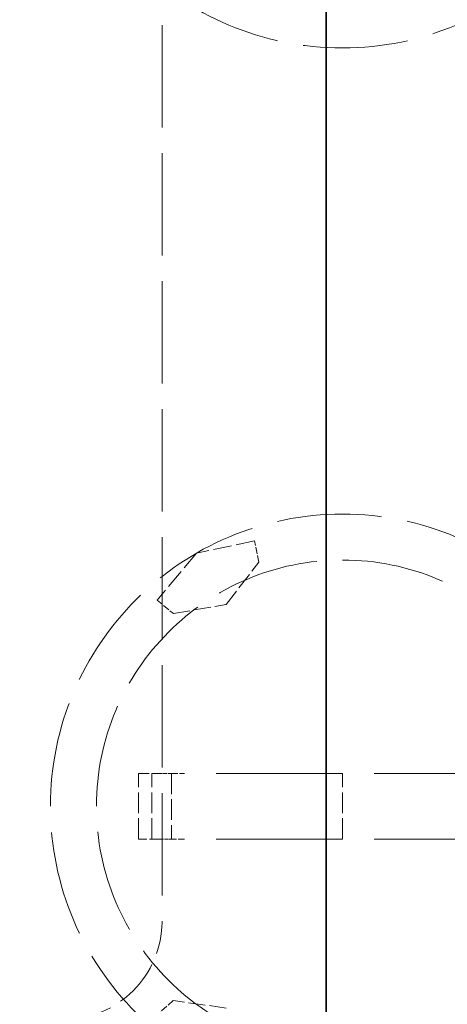
# Model space of a CAD drawing. Units: millimetres. Extents: x 0 to 7595, y 0 to 4455.
# Drawn here: x 2833 to 2964, y 1329 to 1629 of the extents above; entities that cross this region are included whole.
import ezdxf

# ---------------------------------------------------------------- set-up
doc = ezdxf.new("R2010")
doc.units = ezdxf.units.MM
doc.header["$LTSCALE"] = 15
doc.linetypes.add('DASHED', pattern=[0.2068, 0.1655, -0.0413])
doc.layers.add('Dimension (ISO)', color=5, linetype='Continuous', lineweight=9, true_color=0x0000ff)
doc.layers.add('Hidden (ISO)', color=1, linetype='DASHED', lineweight=18, true_color=0xff0000)
doc.layers.add('Visible (ISO)', color=7, linetype='Continuous', lineweight=35)
doc.styles.add('Note Text (ISO)', font='tahoma.ttf')
doc.dimstyles.new('Default (ISO)', dxfattribs={"dimscale": 15, "dimtxt": 3.5, "dimasz": 2.5, "dimexe": 3.175, "dimexo": 0, "dimgap": 0.762, "dimtad": 1, "dimdec": 1, "dimrnd": 1e-08, "dimtxsty": 'Note Text (ISO)', "dimcen": 0.09, "dimdle": 10, "dimclrd": 256, "dimclre": 256, "dimclrt": 256, "dimadec": 1, "dimazin": 2, "dimtfac": 1.001486, "dimtmove": 0, "dimatfit": 3, "dimfxl": 1, "dimtolj": 1, "dimtzin": 0, "dimlwd": -1, "dimlwe": -1, "dimarcsym": 0})

# ---------------------------------------------------------------- blocks, each defined once
blk = doc.blocks.new('*D25')
at = {"layer": 'Defpoints', "color": 0, "transparency": 16777216}
for p in [(3482.11, 2101.27), (530.73, 1627.18), (3482.11, 1587.18)]:
    blk.add_point(p, dxfattribs=at)
at = {"layer": 'Dimension (ISO)', "transparency": 16777216}
for p, q in [((530.73, 1627.18), (530.73, 2148.89)), ((3482.11, 1587.18), (3482.11, 2148.89)), ((568.23, 2101.27), (3444.61, 2101.27))]:
    blk.add_line(p, q, dxfattribs=at)
for points in [[(568.23, 2107.52), (568.23, 2095.02), (530.73, 2101.27)], [(3444.61, 2107.52), (3444.61, 2095.02), (3482.11, 2101.27)]]:
    blk.add_solid(points, dxfattribs=at)
at = {"layer": 'Dimension (ISO)', "transparency": 16777216, "insert": (1932.43, 2167.38), "char_height": 52.5, "attachment_point": 1, "style": 'Note Text (ISO)'}
blk.add_mtext('\\A1;2951', dxfattribs=at)

msp = doc.modelspace()

# ---------------------------------------------------------------- linework, layer by layer
at = {"layer": 'Hidden (ISO)', "ltscale": 12.572534}
msp.add_line((2876.73, 1744.18), (2876.73, 1354.18), dxfattribs=at)
at = {"layer": 'Hidden (ISO)', "ltscale": 2.289635}
msp.add_line((2904.88, 1469.99), (2887.23, 1466.26), dxfattribs=at)
at = {"layer": 'Hidden (ISO)', "ltscale": 0.844451}
for p, q in [((2906.26, 1463.48), (2904.88, 1469.99)), ((2880.12, 1329.97), (2875.17, 1325.52))]:
    msp.add_line(p, q, dxfattribs=at)
at = {"layer": 'Hidden (ISO)', "ltscale": 2.363515}
msp.add_line((2887.23, 1466.26), (2875.26, 1451.99), dxfattribs=at)
at = {"layer": 'Hidden (ISO)', "ltscale": 2.065393}
for p, q in [((2896.23, 1450.67), (2906.26, 1463.48)), ((2880.2, 1447.84), (2896.23, 1450.67)), ((2896.23, 1327.69), (2880.12, 1329.97))]:
    msp.add_line(p, q, dxfattribs=at)
at = {"layer": 'Hidden (ISO)', "ltscale": 0.818983}
msp.add_line((2875.26, 1451.99), (2880.2, 1447.84), dxfattribs=at)
at = {"layer": 'Hidden (ISO)', "ltscale": 2.538267}
for p, q in [((2869.59, 1379.18), (2869.59, 1399.18)), ((2873.59, 1379.18), (2873.59, 1399.18)), ((2879.59, 1399.18), (2879.59, 1379.18)), ((2931.73, 1379.18), (2931.73, 1399.18))]:
    msp.add_line(p, q, dxfattribs=at)
at = {"layer": 'Hidden (ISO)', "ltscale": 1.295759}
for p, q in [((2869.59, 1399.18), (2876.09, 1399.18)), ((2876.09, 1379.18), (2869.59, 1379.18))]:
    msp.add_line(p, q, dxfattribs=at)
at = {"layer": 'Hidden (ISO)', "ltscale": 0.444114}
for p, q in [((2879.59, 1399.18), (2876.09, 1399.18)), ((2876.09, 1379.18), (2879.59, 1379.18))]:
    msp.add_line(p, q, dxfattribs=at)
at = {"layer": 'Hidden (ISO)', "ltscale": 0.797352}
for p, q in [((2879.59, 1399.18), (2883.59, 1399.18)), ((2883.59, 1379.18), (2879.59, 1379.18))]:
    msp.add_line(p, q, dxfattribs=at)
at = {"layer": 'Hidden (ISO)', "ltscale": 15.517677}
for p, q in [((2979.87, 1399.18), (2883.59, 1399.18)), ((2979.87, 1379.18), (2883.59, 1379.18))]:
    msp.add_line(p, q, dxfattribs=at)
at = {"layer": 'Hidden (ISO)', "ltscale": 12.876566}
for centre in [(2931.73, 1709.18), (2931.73, 1389.18)]:
    msp.add_circle(centre, 89, dxfattribs=at)
at = {"layer": 'Hidden (ISO)', "ltscale": 12.659545}
msp.add_circle((2931.73, 1389.18), 75, dxfattribs=at)
at = {"layer": 'Hidden (ISO)', "ltscale": 13.165927}
msp.add_arc((2896.73, 1549.18), 416, 270, 90, dxfattribs=at)
at = {"layer": 'Hidden (ISO)', "ltscale": 13.198596}
msp.add_arc((2896.73, 1549.18), 404, 270, 90, dxfattribs=at)
at = {"layer": 'Hidden (ISO)', "ltscale": 5.980787}
msp.add_arc((2846.73, 1354.18), 30, 270, 0, dxfattribs=at)
at = {"layer": 'Visible (ISO)'}
msp.add_line((2926.73, 1819.18), (2926.73, 1279.18), dxfattribs=at)
for start, end in [(7.9281, 90), (270, 352.0719)]:
    msp.add_arc((2896.73, 1549.18), 435, start, end, dxfattribs=at)

# ---------------------------------------------------------------- dimensions: what is measured, and where the dimension line sits
at = {"layer": 'Dimension (ISO)'}
dim = msp.add_linear_dim(base=(3482.11, 2101.27), p1=(530.73, 1627.18), p2=(3482.11, 1587.18), angle=180, dimstyle='Default (ISO)', override={"dimgap": 0.762, "dimdec": 0, "dimtol": 0, "dimlim": 0, "dimtp": 0, "dimtm": 0, "dimtdec": 2, "dimtofl": 0, "dimatfit": 1}, dxfattribs=at)
dim.commit()
dim.dimension.update_dxf_attribs({"geometry": '*D25', "text_midpoint": (2006.42, 2101.27), "dimtype": 160})

doc.saveas('drawing.dxf')
